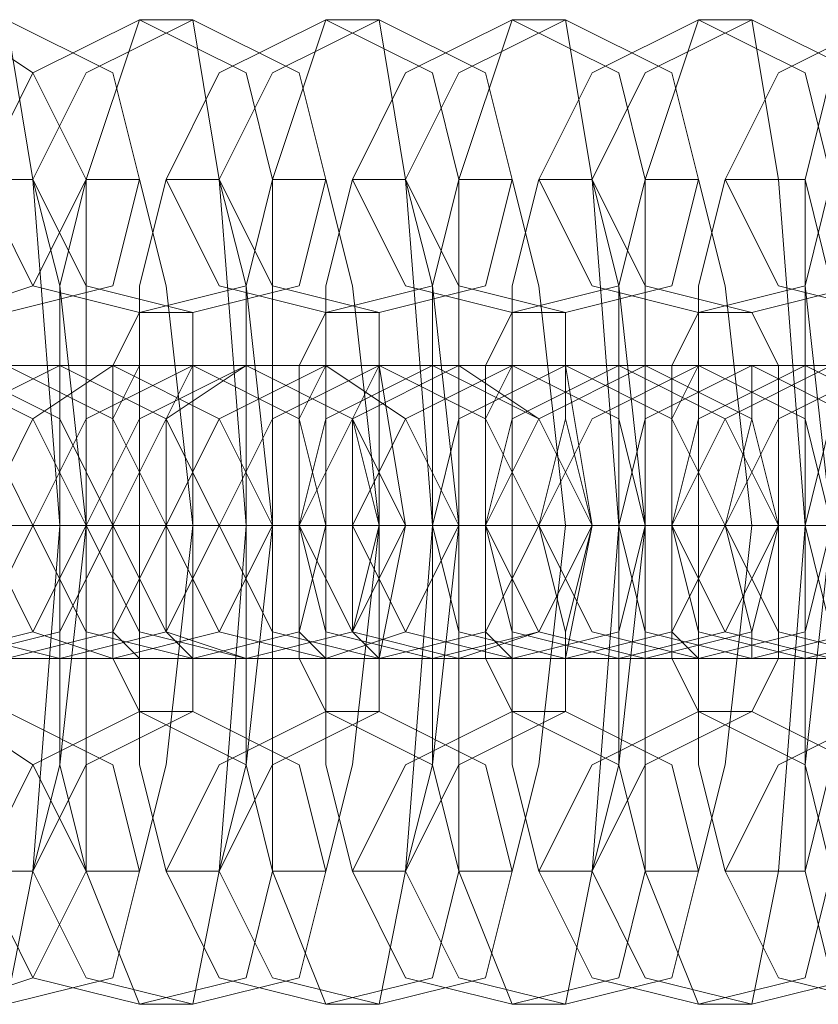
# Model space of a CAD drawing. Units: millimetres. Extents: x -3833 to 3831, y -2955 to 4645.
# Drawn here: x -2075 to -2059, y 835 to 855 of the extents above; entities that cross this region are included whole.
import ezdxf

# ---------------------------------------------------------------- set-up
doc = ezdxf.new("R2010")
doc.units = ezdxf.units.MM

# ---------------------------------------------------------------- blocks, each defined once
blk = doc.blocks.new('WMF0')
at = {"color": 253, "lineweight": 0}
for points in [[(184.7638, -300.9293), (184.6509, -300.9011), (184.5945, -300.7882), (184.6509, -300.6753), (184.7638, -300.6188), (184.8485, -300.6753), (184.905, -300.7882), (184.8485, -300.9011), (184.7638, -300.9293)], [(184.8203, -300.9293), (184.7074, -300.9011), (184.6509, -300.7882), (184.7074, -300.6753), (184.8203, -300.6188), (184.9332, -300.6753), (184.9614, -300.7882), (184.9332, -300.9011), (184.8203, -300.9293)], [(184.9614, -300.9293), (184.8485, -300.9011), (184.7921, -300.7882), (184.8485, -300.6753), (184.9614, -300.6188), (185.0744, -300.6753), (185.1026, -300.7882), (185.0744, -300.9011), (184.9614, -300.9293)], [(185.0179, -300.9293), (184.905, -300.9011), (184.8485, -300.7882), (184.905, -300.6753), (185.0179, -300.6188), (185.1308, -300.6753), (185.1591, -300.7882), (185.1308, -300.9011), (185.0179, -300.9293)], [(185.1591, -300.9293), (185.0461, -300.9011), (184.9897, -300.7882), (185.0461, -300.6753), (185.1591, -300.6188), (185.272, -300.6753), (185.3002, -300.7882), (185.272, -300.9011), (185.1591, -300.9293)], [(185.2155, -300.9293), (185.1026, -300.9011), (185.0461, -300.7882), (185.1026, -300.6753), (185.2155, -300.6188), (185.3284, -300.6753), (185.3567, -300.7882), (185.3284, -300.9011), (185.2155, -300.9293)], [(185.3567, -300.9293), (185.2437, -300.9011), (185.1873, -300.7882), (185.2437, -300.6753), (185.3567, -300.6188), (185.4696, -300.6753), (185.4978, -300.7882), (185.4696, -300.9011), (185.3567, -300.9293)], [(185.4131, -300.9293), (185.3002, -300.9011), (185.2437, -300.7882), (185.3002, -300.6753), (185.4131, -300.6188), (185.526, -300.6753), (185.5543, -300.7882), (185.526, -300.9011), (185.4131, -300.9293)], [(185.5543, -300.9293), (185.4414, -300.9011), (185.3849, -300.7882), (185.4414, -300.6753), (185.5543, -300.6188), (185.6672, -300.6753), (185.6954, -300.7882), (185.6672, -300.9011), (185.5543, -300.9293)], [(185.6107, -300.9293), (185.4978, -300.9011), (185.4414, -300.7882), (185.4978, -300.6753), (185.6107, -300.6188), (185.7237, -300.6753), (185.7519, -300.7882), (185.7237, -300.9011), (185.6107, -300.9293)], [(185.7519, -300.9293), (185.639, -300.9011), (185.5825, -300.7882), (185.639, -300.6753), (185.7519, -300.6188), (185.8648, -300.6753), (185.9213, -300.7882), (185.8648, -300.9011), (185.7519, -300.9293)], [(185.8083, -300.9293), (185.6954, -300.9011), (185.6672, -300.7882), (185.6954, -300.6753), (185.8083, -300.6188), (185.9213, -300.6753), (185.9777, -300.7882), (185.9213, -300.9011), (185.8083, -300.9293)], [(184.6792, -300.9858), (184.5662, -301.0423), (184.538, -301.1552), (184.5662, -301.2681), (184.6792, -301.2963), (184.7921, -301.2681), (184.8485, -301.1552), (184.7921, -301.0423), (184.6792, -300.9858)], [(184.7356, -300.9858), (184.6227, -301.0423), (184.5945, -301.1552), (184.6227, -301.2681), (184.7356, -301.2963), (184.8485, -301.2681), (184.905, -301.1552), (184.8485, -301.0423), (184.7356, -300.9858)], [(184.7638, -300.9858), (184.6792, -301.0423), (184.6227, -301.1552), (184.6792, -301.2681), (184.7638, -301.2963), (184.8768, -301.2681), (184.9332, -301.1552), (184.8768, -301.0423), (184.7638, -300.9858)], [(184.8203, -300.9858), (184.7356, -301.0423), (184.6792, -301.1552), (184.7356, -301.2681), (184.8203, -301.2963), (184.9332, -301.2681), (184.9897, -301.1552), (184.9332, -301.0423), (184.8203, -300.9858)], [(184.8768, -300.9858), (184.7638, -301.0423), (184.7356, -301.1552), (184.7638, -301.2681), (184.8768, -301.2963), (184.9897, -301.2681), (185.0461, -301.1552), (184.9897, -301.0423), (184.8768, -300.9858)], [(184.9332, -300.9858), (184.8485, -301.0423), (184.7921, -301.1552), (184.8485, -301.2681), (184.9332, -301.2963), (185.0461, -301.2681), (185.1026, -301.1552), (185.0461, -301.0423), (184.9332, -300.9858)], [(185.0179, -301.2963), (184.905, -301.2681), (184.8485, -301.1552), (184.905, -301.0423), (185.0179, -300.9858), (185.1308, -301.0423), (185.1591, -301.1552), (185.1308, -301.2681), (185.0179, -301.2963)], [(185.0744, -301.2963), (184.9614, -301.2681), (184.905, -301.1552), (184.9614, -301.0423), (185.0744, -300.9858), (185.1873, -301.0423), (185.2155, -301.1552), (185.1873, -301.2681), (185.0744, -301.2963)], [(184.9614, -301.2963), (184.9614, -301.2681), (184.9614, -301.1552), (184.9614, -301.0423), (184.9614, -300.9858), (184.9332, -301.0423), (184.9332, -301.1552), (184.9332, -301.2681), (184.9614, -301.2963)], [(185.0744, -300.9858), (184.9897, -301.0423), (184.9332, -301.1552), (184.9897, -301.2681), (185.0744, -301.2963), (185.1873, -301.2681), (185.2437, -301.1552), (185.1873, -301.0423), (185.0744, -300.9858)], [(185.0179, -300.9858), (185.0179, -301.0423), (185.0179, -301.1552), (185.0179, -301.2681), (185.0179, -301.2963), (184.9897, -301.2681), (184.9897, -301.1552), (184.9897, -301.0423), (185.0179, -300.9858)], [(185.1591, -300.9858), (185.0461, -301.0423), (184.9897, -301.1552), (185.0461, -301.2681), (185.1591, -301.2963), (185.2437, -301.2681), (185.3002, -301.1552), (185.2437, -301.0423), (185.1591, -300.9858)], [(185.2155, -301.2963), (185.1026, -301.2681), (185.0461, -301.1552), (185.1026, -301.0423), (185.2155, -300.9858), (185.3284, -301.0423), (185.3849, -301.1552), (185.3284, -301.2681), (185.2155, -301.2963)], [(185.3002, -300.9858), (185.1873, -301.0423), (185.1308, -301.1552), (185.1873, -301.2681), (185.3002, -301.2963), (185.3849, -301.2681), (185.4414, -301.1552), (185.3849, -301.0423), (185.3002, -300.9858)], [(185.272, -301.2963), (185.1591, -301.2681), (185.1308, -301.1552), (185.1591, -301.0423), (185.272, -300.9858), (185.3849, -301.0423), (185.4414, -301.1552), (185.3849, -301.2681), (185.272, -301.2963)], [(185.1591, -301.2963), (185.1591, -301.2681), (185.1591, -301.1552), (185.1591, -301.0423), (185.1591, -300.9858), (185.1308, -301.0423), (185.1308, -301.1552), (185.1308, -301.2681), (185.1591, -301.2963)], [(185.3567, -300.9858), (185.2437, -301.0423), (185.1873, -301.1552), (185.2437, -301.2681), (185.3567, -301.2963), (185.4696, -301.2681), (185.4978, -301.1552), (185.4696, -301.0423), (185.3567, -300.9858)], [(185.2155, -300.9858), (185.2155, -301.0423), (185.2155, -301.1552), (185.2155, -301.2681), (185.2155, -301.2963), (185.1873, -301.2681), (185.1873, -301.1552), (185.1873, -301.0423), (185.2155, -300.9858)], [(185.4131, -301.2963), (185.3002, -301.2681), (185.272, -301.1552), (185.3002, -301.0423), (185.4131, -300.9858), (185.526, -301.0423), (185.5825, -301.1552), (185.526, -301.2681), (185.4131, -301.2963)], [(185.4978, -300.9858), (185.3849, -301.0423), (185.3284, -301.1552), (185.3849, -301.2681), (185.4978, -301.2963), (185.6107, -301.2681), (185.639, -301.1552), (185.6107, -301.0423), (185.4978, -300.9858)], [(185.3567, -301.2963), (185.3567, -301.2681), (185.3567, -301.1552), (185.3567, -301.0423), (185.3567, -300.9858), (185.3284, -301.0423), (185.3284, -301.1552), (185.3284, -301.2681), (185.3567, -301.2963)], [(185.4696, -301.2963), (185.3567, -301.2681), (185.3284, -301.1552), (185.3567, -301.0423), (185.4696, -300.9858), (185.5825, -301.0423), (185.639, -301.1552), (185.5825, -301.2681), (185.4696, -301.2963)], [(185.5543, -300.9858), (185.4414, -301.0423), (185.3849, -301.1552), (185.4414, -301.2681), (185.5543, -301.2963), (185.6672, -301.2681), (185.6954, -301.1552), (185.6672, -301.0423), (185.5543, -300.9858)], [(185.4131, -300.9858), (185.4131, -301.0423), (185.4414, -301.1552), (185.4131, -301.2681), (185.4131, -301.2963), (185.4131, -301.2681), (185.3849, -301.1552), (185.4131, -301.0423), (185.4131, -300.9858)], [(185.6107, -301.2963), (185.4978, -301.2681), (185.4696, -301.1552), (185.4978, -301.0423), (185.6107, -300.9858), (185.7237, -301.0423), (185.7801, -301.1552), (185.7237, -301.2681), (185.6107, -301.2963)], [(185.6954, -300.9858), (185.5825, -301.0423), (185.526, -301.1552), (185.5825, -301.2681), (185.6954, -301.2963), (185.8083, -301.2681), (185.8366, -301.1552), (185.8083, -301.0423), (185.6954, -300.9858)], [(185.6672, -301.2963), (185.5543, -301.2681), (185.526, -301.1552), (185.5543, -301.0423), (185.6672, -300.9858), (185.7801, -301.0423), (185.8366, -301.1552), (185.7801, -301.2681), (185.6672, -301.2963)], [(185.5543, -301.2963), (185.5543, -301.2681), (185.5543, -301.1552), (185.5543, -301.0423), (185.5543, -300.9858), (185.526, -301.0423), (185.526, -301.1552), (185.526, -301.2681), (185.5543, -301.2963)], [(185.7519, -300.9858), (185.639, -301.0423), (185.5825, -301.1552), (185.639, -301.2681), (185.7519, -301.2963), (185.8648, -301.2681), (185.893, -301.1552), (185.8648, -301.0423), (185.7519, -300.9858)], [(185.6107, -300.9858), (185.6107, -301.0423), (185.639, -301.1552), (185.6107, -301.2681), (185.6107, -301.2963), (185.6107, -301.2681), (185.5825, -301.1552), (185.6107, -301.0423), (185.6107, -300.9858)], [(185.8083, -301.2963), (185.6954, -301.2681), (185.6672, -301.1552), (185.6954, -301.0423), (185.8083, -300.9858), (185.9213, -301.0423), (185.9777, -301.1552), (185.9213, -301.2681), (185.8083, -301.2963)], [(184.7638, -301.3528), (184.6509, -301.4092), (184.5945, -301.5222), (184.6509, -301.6351), (184.7638, -301.6633), (184.8485, -301.6351), (184.905, -301.5222), (184.8485, -301.4092), (184.7638, -301.3528)], [(184.8203, -301.3528), (184.7074, -301.4092), (184.6509, -301.5222), (184.7074, -301.6351), (184.8203, -301.6633), (184.9332, -301.6351), (184.9614, -301.5222), (184.9332, -301.4092), (184.8203, -301.3528)], [(184.9614, -301.3528), (184.8485, -301.4092), (184.7921, -301.5222), (184.8485, -301.6351), (184.9614, -301.6633), (185.0744, -301.6351), (185.1026, -301.5222), (185.0744, -301.4092), (184.9614, -301.3528)], [(185.0179, -301.3528), (184.905, -301.4092), (184.8485, -301.5222), (184.905, -301.6351), (185.0179, -301.6633), (185.1308, -301.6351), (185.1591, -301.5222), (185.1308, -301.4092), (185.0179, -301.3528)], [(185.1591, -301.3528), (185.0461, -301.4092), (184.9897, -301.5222), (185.0461, -301.6351), (185.1591, -301.6633), (185.272, -301.6351), (185.3002, -301.5222), (185.272, -301.4092), (185.1591, -301.3528)], [(185.2155, -301.3528), (185.1026, -301.4092), (185.0461, -301.5222), (185.1026, -301.6351), (185.2155, -301.6633), (185.3284, -301.6351), (185.3567, -301.5222), (185.3284, -301.4092), (185.2155, -301.3528)], [(185.3567, -301.3528), (185.2437, -301.4092), (185.1873, -301.5222), (185.2437, -301.6351), (185.3567, -301.6633), (185.4696, -301.6351), (185.4978, -301.5222), (185.4696, -301.4092), (185.3567, -301.3528)], [(185.4131, -301.3528), (185.3002, -301.4092), (185.2437, -301.5222), (185.3002, -301.6351), (185.4131, -301.6633), (185.526, -301.6351), (185.5543, -301.5222), (185.526, -301.4092), (185.4131, -301.3528)], [(185.5543, -301.3528), (185.4414, -301.4092), (185.3849, -301.5222), (185.4414, -301.6351), (185.5543, -301.6633), (185.6672, -301.6351), (185.6954, -301.5222), (185.6672, -301.4092), (185.5543, -301.3528)], [(185.6107, -301.3528), (185.4978, -301.4092), (185.4414, -301.5222), (185.4978, -301.6351), (185.6107, -301.6633), (185.7237, -301.6351), (185.7519, -301.5222), (185.7237, -301.4092), (185.6107, -301.3528)], [(185.7519, -301.3528), (185.639, -301.4092), (185.5825, -301.5222), (185.639, -301.6351), (185.7519, -301.6633), (185.8648, -301.6351), (185.9213, -301.5222), (185.8648, -301.4092), (185.7519, -301.3528)], [(185.8083, -301.3528), (185.6954, -301.4092), (185.6672, -301.5222), (185.6954, -301.6351), (185.8083, -301.6633), (185.9213, -301.6351), (185.9777, -301.5222), (185.9213, -301.4092), (185.8083, -301.3528)]]:
    blk.add_lwpolyline(points, close=True, dxfattribs=at)
for points in [[(184.8203, -300.6188), (184.8485, -300.7882), (184.8768, -301.1552), (184.8485, -301.5222), (184.8203, -301.6633)], [(184.9614, -301.6633), (184.905, -301.5222), (184.905, -301.1552), (184.905, -300.7882), (184.9614, -300.6188)], [(184.9614, -300.6188), (185.0179, -300.6188)], [(185.0179, -300.6188), (185.0461, -300.7882), (185.0744, -301.1552), (185.0461, -301.5222), (185.0179, -301.6633)], [(185.1591, -301.6633), (185.1026, -301.5222), (185.1026, -301.1552), (185.1026, -300.7882), (185.1591, -300.6188)], [(185.1591, -300.6188), (185.2155, -300.6188)], [(185.2155, -300.6188), (185.2437, -300.7882), (185.272, -301.1552), (185.2437, -301.5222), (185.2155, -301.6633)], [(185.3567, -301.6633), (185.3002, -301.5222), (185.3002, -301.1552), (185.3002, -300.7882), (185.3567, -300.6188)], [(185.3567, -300.6188), (185.4131, -300.6188)], [(185.4131, -300.6188), (185.4414, -300.7882), (185.4696, -301.1552), (185.4414, -301.5222), (185.4131, -301.6633)], [(185.5543, -301.6633), (185.4978, -301.5222), (185.4978, -301.1552), (185.4978, -300.7882), (185.5543, -300.6188)], [(185.5543, -300.6188), (185.6107, -300.6188)], [(185.6107, -300.6188), (185.639, -300.7882), (185.6672, -301.1552), (185.639, -301.5222), (185.6107, -301.6633)], [(184.7921, -300.7882), (184.8485, -300.7882)], [(184.8485, -300.7882), (184.8768, -300.9011), (184.905, -301.1552), (184.8768, -301.4092), (184.8485, -301.5222)], [(184.905, -301.5222), (184.8768, -301.4092), (184.8768, -301.1552), (184.8768, -300.9011), (184.905, -300.7882)], [(184.905, -300.7882), (184.9614, -300.7882)], [(184.9897, -301.5222), (184.9614, -301.4092), (184.9614, -301.1552), (184.9614, -300.9011), (184.9897, -300.7882)], [(184.9614, -300.7882), (184.9897, -300.9011), (185.0179, -301.1552), (184.9897, -301.4092), (184.9614, -301.5222)], [(184.9897, -300.7882), (185.0461, -300.7882)], [(185.0461, -300.7882), (185.0744, -300.9011), (185.1026, -301.1552), (185.0744, -301.4092), (185.0461, -301.5222)], [(185.1026, -301.5222), (185.0744, -301.4092), (185.0744, -301.1552), (185.0744, -300.9011), (185.1026, -300.7882)], [(185.1026, -300.7882), (185.1591, -300.7882)], [(185.1591, -300.7882), (185.1873, -300.9011), (185.2155, -301.1552), (185.1873, -301.4092), (185.1591, -301.5222)], [(185.1873, -301.5222), (185.1591, -301.4092), (185.1591, -301.1552), (185.1591, -300.9011), (185.1873, -300.7882)], [(185.1873, -300.7882), (185.2437, -300.7882)], [(185.2437, -300.7882), (185.272, -300.9011), (185.3002, -301.1552), (185.272, -301.4092), (185.2437, -301.5222)], [(185.3002, -301.5222), (185.272, -301.4092), (185.272, -301.1552), (185.272, -300.9011), (185.3002, -300.7882)], [(185.3002, -300.7882), (185.3567, -300.7882)], [(185.3849, -301.5222), (185.3567, -301.4092), (185.3567, -301.1552), (185.3567, -300.9011), (185.3849, -300.7882)], [(185.3567, -300.7882), (185.3849, -300.9011), (185.4131, -301.1552), (185.3849, -301.4092), (185.3567, -301.5222)], [(185.3849, -300.7882), (185.4414, -300.7882)], [(185.4414, -300.7882), (185.4696, -300.9011), (185.4978, -301.1552), (185.4696, -301.4092), (185.4414, -301.5222)], [(185.4978, -301.5222), (185.4696, -301.4092), (185.4696, -301.1552), (185.4696, -300.9011), (185.4978, -300.7882)], [(185.4978, -300.7882), (185.5543, -300.7882)], [(185.5825, -301.5222), (185.5543, -301.4092), (185.5543, -301.1552), (185.5543, -300.9011), (185.5825, -300.7882)], [(185.5543, -300.7882), (185.5825, -300.9011), (185.6107, -301.1552), (185.5825, -301.4092), (185.5543, -301.5222)], [(185.5825, -300.7882), (185.6672, -300.7882)], [(185.6954, -301.5222), (185.6672, -301.4092), (185.6672, -301.1552), (185.6672, -300.9011), (185.6954, -300.7882)], [(185.6672, -300.7882), (185.6672, -300.9011), (185.6954, -301.1552), (185.6672, -301.4092), (185.6672, -301.5222)], [(184.9614, -301.3528), (184.9332, -301.2963), (184.9332, -301.1552), (184.9332, -300.9858), (184.9614, -300.9293)], [(184.9614, -300.9293), (185.0179, -300.9293)], [(185.0179, -300.9293), (185.0179, -300.9858), (185.0179, -301.1552), (185.0179, -301.2963), (185.0179, -301.3528)], [(185.1591, -301.3528), (185.1308, -301.2963), (185.1308, -301.1552), (185.1308, -300.9858), (185.1591, -300.9293)], [(185.1591, -300.9293), (185.2155, -300.9293)], [(185.2155, -300.9293), (185.2155, -300.9858), (185.2437, -301.1552), (185.2155, -301.2963), (185.2155, -301.3528)], [(185.3567, -301.3528), (185.3284, -301.2963), (185.3284, -301.1552), (185.3284, -300.9858), (185.3567, -300.9293)], [(185.3567, -300.9293), (185.4131, -300.9293)], [(185.4131, -300.9293), (185.4131, -300.9858), (185.4414, -301.1552), (185.4131, -301.2963), (185.4131, -301.3528)], [(185.5543, -301.3528), (185.526, -301.2963), (185.526, -301.1552), (185.526, -300.9858), (185.5543, -300.9293)], [(185.5543, -300.9293), (185.6107, -300.9293)], [(185.6107, -300.9293), (185.639, -300.9858), (185.639, -301.1552), (185.639, -301.2963), (185.6107, -301.3528)], [(184.2839, -300.9858), (184.3686, -300.9858), (184.6227, -300.9858), (184.8768, -300.9858), (185.0179, -300.9858)], [(185.0744, -300.9858), (184.9897, -300.9858), (184.7356, -300.9858), (184.4815, -300.9858), (184.3404, -300.9858)], [(184.4815, -300.9858), (184.5662, -300.9858), (184.8203, -300.9858), (185.0744, -300.9858), (185.2155, -300.9858)], [(185.272, -300.9858), (185.1873, -300.9858), (184.9614, -300.9858), (184.6792, -300.9858), (184.538, -300.9858)], [(184.6792, -300.9858), (184.7638, -300.9858), (185.0179, -300.9858), (185.272, -300.9858), (185.4131, -300.9858)], [(185.4696, -300.9858), (185.3849, -300.9858), (185.1591, -300.9858), (184.8768, -300.9858), (184.7356, -300.9858)], [(184.8768, -300.9858), (184.9614, -300.9858), (185.2155, -300.9858), (185.4696, -300.9858), (185.6107, -300.9858)], [(184.9332, -300.9858), (184.8768, -300.9858)], [(185.6672, -300.9858), (185.5825, -300.9858), (185.3567, -300.9858), (185.0744, -300.9858), (184.9332, -300.9858)], [(185.0179, -300.9858), (185.0744, -300.9858)], [(185.0744, -300.9858), (185.1591, -300.9858), (185.4131, -300.9858), (185.6672, -300.9858), (185.8083, -300.9858)], [(185.1591, -300.9858), (185.0744, -300.9858)], [(185.8648, -300.9858), (185.8083, -300.9858), (185.5543, -300.9858), (185.272, -300.9858), (185.1591, -300.9858)], [(185.2155, -300.9858), (185.272, -300.9858)], [(185.3002, -300.9858), (185.3567, -300.9858), (185.6107, -300.9858), (185.893, -300.9858), (186.0059, -300.9858)], [(185.3567, -300.9858), (185.3002, -300.9858)], [(186.0624, -300.9858), (186.0059, -300.9858), (185.7519, -300.9858), (185.4696, -300.9858), (185.3567, -300.9858)], [(185.4131, -300.9858), (185.4696, -300.9858)], [(185.4978, -300.9858), (185.5543, -300.9858), (185.8083, -300.9858), (186.0906, -300.9858), (186.2036, -300.9858)], [(185.5543, -300.9858), (185.4978, -300.9858)], [(186.26, -300.9858), (186.2036, -300.9858), (185.9495, -300.9858), (185.6672, -300.9858), (185.5543, -300.9858)], [(185.6107, -300.9858), (185.6672, -300.9858)], [(183.8887, -301.1552), (184.0016, -301.1552), (184.3686, -301.1552), (184.7356, -301.1552), (184.9332, -301.1552)], [(184.9897, -301.1552), (184.8768, -301.1552), (184.538, -301.1552), (184.1428, -301.1552), (183.9452, -301.1552)], [(184.1428, -301.1552), (184.2557, -301.1552), (184.5945, -301.1552), (184.9897, -301.1552), (185.1591, -301.1552)], [(185.2155, -301.1552), (185.1026, -301.1552), (184.7638, -301.1552), (184.3686, -301.1552), (184.1992, -301.1552)], [(184.3404, -301.1552), (184.4533, -301.1552), (184.7921, -301.1552), (185.1873, -301.1552), (185.3849, -301.1552)], [(185.4414, -301.1552), (185.3284, -301.1552), (184.9614, -301.1552), (184.5945, -301.1552), (184.3969, -301.1552)], [(184.4533, -301.1552), (184.4815, -301.1552), (184.6227, -301.1552), (184.7921, -301.1552), (184.8485, -301.1552)], [(184.905, -301.1552), (184.8768, -301.1552), (184.7356, -301.1552), (184.5662, -301.1552), (184.5098, -301.1552)], [(184.538, -301.1552), (184.6509, -301.1552), (184.9897, -301.1552), (185.3849, -301.1552), (185.5825, -301.1552)], [(184.5662, -301.1552), (184.5945, -301.1552), (184.7074, -301.1552), (184.8203, -301.1552), (184.8768, -301.1552)], [(185.639, -301.1552), (185.526, -301.1552), (185.1591, -301.1552), (184.7921, -301.1552), (184.5945, -301.1552)], [(184.6509, -301.1552), (184.6792, -301.1552), (184.8203, -301.1552), (184.9897, -301.1552), (185.0461, -301.1552)], [(185.0179, -301.1552), (184.9614, -301.1552), (184.8485, -301.1552), (184.7356, -301.1552), (184.6792, -301.1552)], [(185.1308, -301.1552), (185.0744, -301.1552), (184.9332, -301.1552), (184.7638, -301.1552), (184.7074, -301.1552)], [(184.7356, -301.1552), (184.8485, -301.1552), (185.1873, -301.1552), (185.5825, -301.1552), (185.7801, -301.1552)], [(184.7356, -301.1552), (184.8485, -301.1552), (184.9614, -301.1552), (185.0179, -301.1552)], [(184.7638, -301.1552), (184.7921, -301.1552), (184.905, -301.1552), (185.0179, -301.1552), (185.0744, -301.1552)], [(185.0179, -301.1552), (184.905, -301.1552), (184.7921, -301.1552), (184.7638, -301.1552)], [(185.8366, -301.1552), (185.7237, -301.1552), (185.3567, -301.1552), (184.9897, -301.1552), (184.7921, -301.1552)], [(184.8485, -301.1552), (184.8768, -301.1552), (185.0179, -301.1552), (185.1873, -301.1552), (185.272, -301.1552)], [(184.905, -301.1552), (184.8485, -301.1552)], [(184.8485, -301.1552), (184.905, -301.1552)], [(185.2155, -301.1552), (185.1591, -301.1552), (185.0461, -301.1552), (184.9332, -301.1552), (184.905, -301.1552)], [(185.3284, -301.1552), (185.272, -301.1552), (185.1308, -301.1552), (184.9897, -301.1552), (184.905, -301.1552)], [(184.9332, -301.1552), (185.0461, -301.1552), (185.1591, -301.1552), (185.2155, -301.1552)], [(184.9332, -301.1552), (185.0461, -301.1552), (185.3849, -301.1552), (185.7801, -301.1552), (185.9777, -301.1552)], [(184.9897, -301.1552), (184.9332, -301.1552)], [(184.9332, -301.1552), (184.9897, -301.1552)], [(184.9614, -301.1552), (184.9897, -301.1552), (185.1026, -301.1552), (185.2155, -301.1552), (185.272, -301.1552)], [(185.2155, -301.1552), (185.1026, -301.1552), (184.9897, -301.1552), (184.9614, -301.1552)], [(186.0342, -301.1552), (185.9213, -301.1552), (185.5543, -301.1552), (185.1873, -301.1552), (184.9897, -301.1552)], [(185.0461, -301.1552), (185.0744, -301.1552), (185.2155, -301.1552), (185.3849, -301.1552), (185.4696, -301.1552)], [(185.1026, -301.1552), (185.0461, -301.1552)], [(185.0461, -301.1552), (185.1308, -301.1552)], [(185.4131, -301.1552), (185.3567, -301.1552), (185.2437, -301.1552), (185.1308, -301.1552), (185.1026, -301.1552)], [(185.526, -301.1552), (185.4696, -301.1552), (185.3284, -301.1552), (185.1873, -301.1552), (185.1026, -301.1552)], [(185.1308, -301.1552), (185.2437, -301.1552), (185.5825, -301.1552), (185.9777, -301.1552), (186.1753, -301.1552)], [(185.1873, -301.1552), (185.1308, -301.1552)], [(185.1308, -301.1552), (185.2437, -301.1552), (185.3567, -301.1552), (185.4131, -301.1552)], [(185.1591, -301.1552), (185.2155, -301.1552)], [(185.1591, -301.1552), (185.1873, -301.1552), (185.3002, -301.1552), (185.4131, -301.1552), (185.4696, -301.1552)], [(185.4131, -301.1552), (185.3002, -301.1552), (185.1873, -301.1552), (185.1591, -301.1552)], [(186.2318, -301.1552), (186.1189, -301.1552), (185.7519, -301.1552), (185.3849, -301.1552), (185.1873, -301.1552)], [(185.2437, -301.1552), (185.3002, -301.1552), (185.4414, -301.1552), (185.5825, -301.1552), (185.6672, -301.1552)], [(185.3002, -301.1552), (185.2437, -301.1552)], [(185.272, -301.1552), (185.3284, -301.1552)], [(185.7237, -301.1552), (185.6672, -301.1552), (185.526, -301.1552), (185.3849, -301.1552), (185.3002, -301.1552)], [(185.6107, -301.1552), (185.5543, -301.1552), (185.4414, -301.1552), (185.3284, -301.1552), (185.3002, -301.1552)], [(185.3284, -301.1552), (185.4414, -301.1552), (185.8083, -301.1552), (186.1753, -301.1552), (186.3729, -301.1552)], [(185.3849, -301.1552), (185.3284, -301.1552)], [(185.3284, -301.1552), (185.4414, -301.1552), (185.5543, -301.1552), (185.6107, -301.1552)], [(185.3567, -301.1552), (185.4131, -301.1552), (185.526, -301.1552), (185.6107, -301.1552), (185.6672, -301.1552)], [(185.6107, -301.1552), (185.526, -301.1552), (185.4131, -301.1552), (185.3567, -301.1552)], [(186.4294, -301.1552), (186.3165, -301.1552), (185.9777, -301.1552), (185.5825, -301.1552), (185.3849, -301.1552)], [(185.3849, -301.1552), (185.4414, -301.1552)], [(185.4414, -301.1552), (185.4978, -301.1552), (185.639, -301.1552), (185.7801, -301.1552), (185.8648, -301.1552)], [(185.4978, -301.1552), (185.4414, -301.1552)], [(185.4696, -301.1552), (185.526, -301.1552)], [(185.8083, -301.1552), (185.7519, -301.1552), (185.639, -301.1552), (185.526, -301.1552), (185.4978, -301.1552)], [(185.9213, -301.1552), (185.8648, -301.1552), (185.7237, -301.1552), (185.5825, -301.1552), (185.4978, -301.1552)], [(185.526, -301.1552), (185.639, -301.1552), (186.0059, -301.1552), (186.3729, -301.1552), (186.5705, -301.1552)], [(185.5825, -301.1552), (185.526, -301.1552)], [(185.526, -301.1552), (185.639, -301.1552), (185.7519, -301.1552), (185.8083, -301.1552)], [(185.5543, -301.1552), (185.6107, -301.1552), (185.7237, -301.1552), (185.8366, -301.1552), (185.8648, -301.1552)], [(185.8366, -301.1552), (185.7237, -301.1552), (185.6107, -301.1552), (185.5543, -301.1552)], [(186.627, -301.1552), (186.5141, -301.1552), (186.1753, -301.1552), (185.7801, -301.1552), (185.5825, -301.1552)], [(185.5825, -301.1552), (185.639, -301.1552)], [(185.639, -301.1552), (185.6954, -301.1552), (185.8366, -301.1552), (185.9777, -301.1552), (186.0624, -301.1552)], [(185.6954, -301.1552), (185.639, -301.1552)], [(185.6672, -301.1552), (185.7237, -301.1552)], [(184.2839, -301.2963), (184.3686, -301.2963), (184.6227, -301.2963), (184.8768, -301.2963), (185.0179, -301.2963)], [(185.0744, -301.2963), (184.9897, -301.2963), (184.7356, -301.2963), (184.4815, -301.2963), (184.3404, -301.2963)], [(184.4815, -301.2963), (184.5662, -301.2963), (184.8203, -301.2963), (185.0744, -301.2963), (185.2155, -301.2963)], [(185.272, -301.2963), (185.1873, -301.2963), (184.9614, -301.2963), (184.6792, -301.2963), (184.538, -301.2963)], [(184.6792, -301.2963), (184.7638, -301.2963), (185.0179, -301.2963), (185.272, -301.2963), (185.4131, -301.2963)], [(185.4696, -301.2963), (185.3849, -301.2963), (185.1591, -301.2963), (184.8768, -301.2963), (184.7356, -301.2963)], [(184.8768, -301.2963), (184.9614, -301.2963), (185.2155, -301.2963), (185.4696, -301.2963), (185.6107, -301.2963)], [(184.9332, -301.2963), (184.8768, -301.2963)], [(185.6672, -301.2963), (185.5825, -301.2963), (185.3567, -301.2963), (185.0744, -301.2963), (184.9332, -301.2963)], [(185.0179, -301.2963), (185.0744, -301.2963)], [(185.0744, -301.2963), (185.1591, -301.2963), (185.4131, -301.2963), (185.6672, -301.2963), (185.8083, -301.2963)], [(185.1591, -301.2963), (185.0744, -301.2963)], [(185.8648, -301.2963), (185.8083, -301.2963), (185.5543, -301.2963), (185.272, -301.2963), (185.1591, -301.2963)], [(185.2155, -301.2963), (185.272, -301.2963)], [(185.3002, -301.2963), (185.3567, -301.2963), (185.6107, -301.2963), (185.893, -301.2963), (186.0059, -301.2963)], [(185.3567, -301.2963), (185.3002, -301.2963)], [(186.0624, -301.2963), (186.0059, -301.2963), (185.7519, -301.2963), (185.4696, -301.2963), (185.3567, -301.2963)], [(185.4131, -301.2963), (185.4696, -301.2963)], [(185.4978, -301.2963), (185.5543, -301.2963), (185.8083, -301.2963), (186.0906, -301.2963), (186.2036, -301.2963)], [(185.5543, -301.2963), (185.4978, -301.2963)], [(186.26, -301.2963), (186.2036, -301.2963), (185.9495, -301.2963), (185.6672, -301.2963), (185.5543, -301.2963)], [(185.6107, -301.2963), (185.6672, -301.2963)], [(185.0179, -301.3528), (184.9614, -301.3528)], [(185.2155, -301.3528), (185.1591, -301.3528)], [(185.4131, -301.3528), (185.3567, -301.3528)], [(185.6107, -301.3528), (185.5543, -301.3528)], [(184.8485, -301.5222), (184.7921, -301.5222)], [(184.9614, -301.5222), (184.905, -301.5222)], [(185.0461, -301.5222), (184.9897, -301.5222)], [(185.1591, -301.5222), (185.1026, -301.5222)], [(185.2437, -301.5222), (185.1873, -301.5222)], [(185.3567, -301.5222), (185.3002, -301.5222)], [(185.4414, -301.5222), (185.3849, -301.5222)], [(185.5543, -301.5222), (185.4978, -301.5222)], [(185.6672, -301.5222), (185.5825, -301.5222)], [(185.0179, -301.6633), (184.9614, -301.6633)], [(185.2155, -301.6633), (185.1591, -301.6633)], [(185.4131, -301.6633), (185.3567, -301.6633)], [(185.6107, -301.6633), (185.5543, -301.6633)]]:
    blk.add_lwpolyline(points, dxfattribs=at)

msp = doc.modelspace()

# ---------------------------------------------------------------- block references
at = {"xscale": 19.10681900000054, "yscale": 19.10681899999963, "zscale": 19.106819}
msp.add_blockref('WMF0', (-5606.327, 6598.788), dxfattribs=at)

doc.saveas('drawing.dxf')
